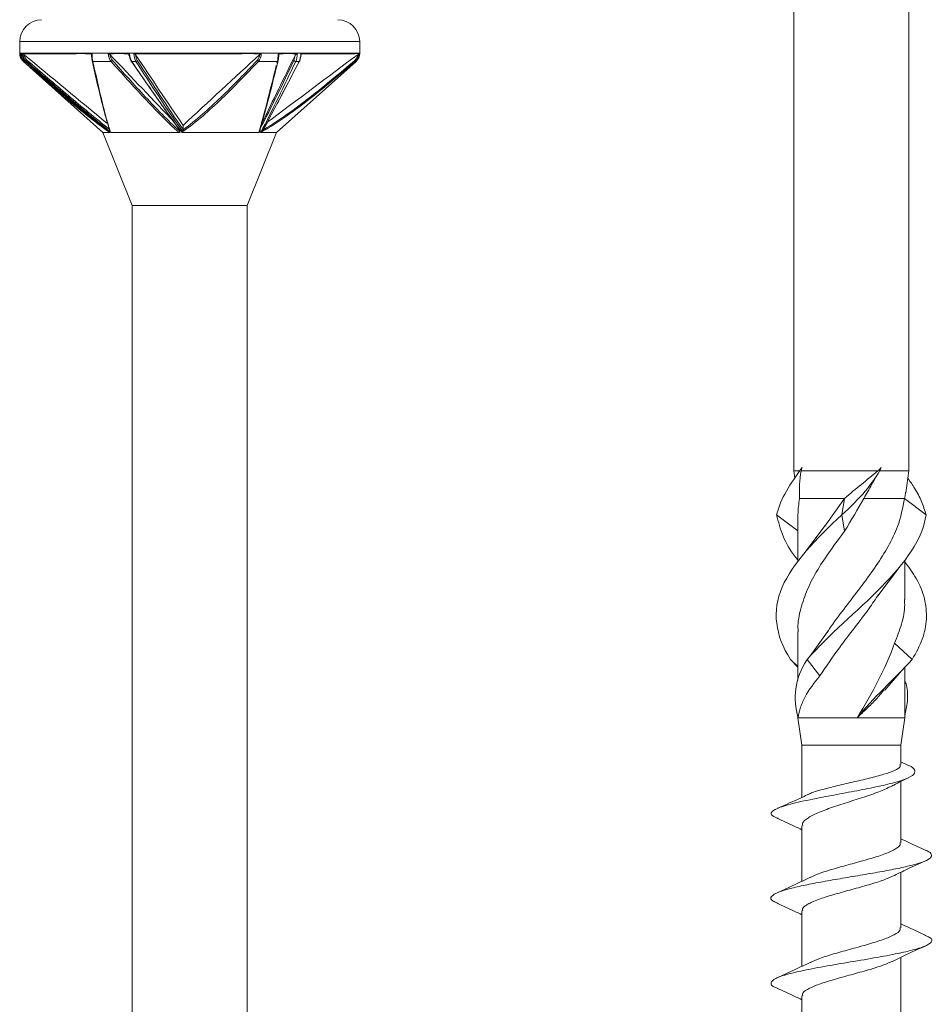
# Model space of a CAD drawing. Units: millimetres. Extents: x 23 to 253, y 19 to 190.
# Drawn here: x 217 to 250, y 129 to 165 of the extents above; entities that cross this region are included whole.
import ezdxf

# ---------------------------------------------------------------- set-up
doc = ezdxf.new("R2010")
doc.units = ezdxf.units.MM

msp = doc.modelspace()

# ---------------------------------------------------------------- linework, layer by layer
at = {"color": 7, "linetype": 'Continuous', "lineweight": 15}
for p, q in [((244.952, 183.61), (244.952, 148.59)), ((249.152, 148.59), (249.152, 183.61)), ((216.72, 164.243), (216.72, 163.822)), ((229.12, 163.822), (229.12, 164.243)), ((216.853, 163.524), (219.757, 160.927)), ((216.967, 163.524), (216.938, 163.524)), ((220.052, 163.524), (219.39, 163.524)), ((220.957, 163.524), (220.804, 163.524)), ((226.116, 163.524), (225.428, 163.524)), ((226.082, 160.927), (228.986, 163.524)), ((226.098, 163.453), (226.116, 163.524)), ((226.91, 163.524), (226.786, 163.524)), ((226.875, 163.457), (226.91, 163.524)), ((219.757, 160.927), (220.82, 158.263)), ((220.007, 160.927), (219.757, 160.927)), ((220.001, 160.968), (220.022, 160.927)), ((220.022, 160.927), (220.004, 160.966)), ((222.53, 160.927), (220.054, 160.927)), ((225.443, 160.927), (222.644, 160.927)), ((222.678, 161.19), (222.678, 161.047)), ((225.02, 158.263), (226.082, 160.927)), ((226.082, 160.927), (225.51, 160.927)), ((220.82, 158.263), (220.82, 116.893)), ((225.02, 158.263), (220.82, 158.263)), ((225.02, 116.893), (225.02, 158.263)), ((244.952, 148.59), (244.993, 148.321)), ((245.19, 148.59), (244.952, 148.59)), ((248.023, 148.59), (245.22, 148.59)), ((247.874, 148.219), (247.972, 148.41)), ((249.152, 148.59), (248.077, 148.59)), ((249.034, 147.797), (249.152, 148.59)), ((246.808, 147.59), (245.157, 147.59)), ((246.083, 146.579), (246.808, 147.59)), ((246.708, 146.993), (246.808, 147.59)), ((248.987, 147.59), (247.511, 147.59)), ((249.777, 146.993), (248.987, 147.59)), ((245.102, 146.407), (244.328, 146.993)), ((246.808, 146.396), (246.708, 146.993)), ((245.102, 146.808), (245.102, 145.276)), ((246.09, 146.591), (245.326, 145.577)), ((249.002, 143.906), (249.002, 145.342)), ((248.017, 144.034), (248.77, 145.037)), ((245.102, 142.719), (245.102, 140.962)), ((246.203, 142.763), (245.596, 141.914)), ((249.274, 141.713), (248.63, 142.31)), ((245.438, 141.713), (245.596, 141.914)), ((245.102, 141.461), (244.831, 141.713)), ((245.102, 141.431), (244.831, 141.713)), ((245.906, 141.116), (245.438, 141.713)), ((248.277, 140.592), (248.882, 141.305)), ((249.002, 139.59), (249.002, 141.431)), ((245.102, 139.658), (245.102, 139.59)), ((245.102, 139.59), (245.252, 138.59)), ((245.114, 139.59), (245.102, 139.59)), ((247.266, 139.59), (245.114, 139.59)), ((249.002, 139.59), (247.266, 139.59)), ((248.852, 138.59), (249.002, 139.59)), ((245.252, 138.59), (245.252, 136.688)), ((248.852, 138.59), (245.252, 138.59)), ((248.852, 137.88), (248.852, 138.59)), ((249.093, 137.873), (248.852, 137.986)), ((248.852, 135.034), (248.852, 137.262)), ((245.252, 135.655), (245.252, 133.629)), ((248.852, 131.934), (248.852, 133.953)), ((245.252, 132.548), (245.252, 130.529)), ((248.852, 128.834), (248.852, 130.853)), ((245.252, 129.448), (245.252, 127.429))]:
    msp.add_line(p, q, dxfattribs=at)
at = {"color": 8, "linetype": 'Continuous', "lineweight": 15}
for p, q in [((222.92, 164.243), (216.72, 164.243)), ((229.12, 164.243), (222.92, 164.243)), ((216.72, 163.822), (222.92, 163.822)), ((222.92, 163.822), (229.12, 163.822)), ((216.856, 163.524), (216.853, 163.524)), ((228.986, 163.524), (228.958, 163.524))]:
    msp.add_line(p, q, dxfattribs=at)
at = {"color": 7, "linetype": 'Continuous', "lineweight": 15, "flags": 128}
msp.add_lwpolyline([(220.775, 163.561), (220.772, 163.553), (220.771, 163.545), (220.772, 163.538), (220.775, 163.532), (220.78, 163.528), (220.786, 163.525), (220.795, 163.524), (220.804, 163.524)], dxfattribs=at)
at = {"color": 7, "linetype": 'Continuous', "lineweight": 15}
for centre, radius, start, end in [((217.52, 164.243), 0.8, 90, 180), ((228.32, 164.243), 0.8, 0, 90), ((217.12, 163.822), 0.4, 180, 228.198), ((228.72, 163.822), 0.4, 311.802, 0), ((216.906, 163.523), 0.0504, 130.3375, 178.6967), ((217.232, 163.345), 0.32, 137.4179, 145.941), ((219.395, 163.558), 0.0347, 175.2706, 262.0206), ((220.028, 163.607), 0.0866, 286.3271, 328.0333), ((220.946, 163.596), 0.0726, 279.1627, 331.7129), ((225.457, 163.608), 0.0885, 211.5002, 250.637), ((226.113, 163.558), 0.0339, 273.9861, 5.8333), ((226.777, 163.588), 0.0642, 204.2692, 277.4562), ((226.908, 163.551), 0.0266, 272.9923, 23.8379), ((228.907, 163.524), 0.0509, 0.1046, 47.2346)]:
    msp.add_arc(centre, radius, start, end, dxfattribs=at)
for points in [[(216.802, 163.8), (216.755, 163.807), (216.729, 163.806), (216.722, 163.801)], [(216.856, 163.524), (216.778, 163.594), (216.728, 163.694), (216.722, 163.801)], [(216.759, 163.772), (216.777, 163.757), (216.795, 163.743), (216.814, 163.728)], [(216.76, 163.773), (216.771, 163.69), (216.813, 163.615), (216.874, 163.561)], [(216.802, 163.8), (216.808, 163.694), (216.858, 163.594), (216.938, 163.524)], [(216.967, 163.524), (216.887, 163.594), (216.836, 163.695), (216.831, 163.802)], [(216.88, 163.767), (217.885, 162.936), (218.891, 162.106), (219.895, 161.273)], [(216.881, 163.768), (216.894, 163.687), (216.935, 163.614), (216.997, 163.561)], [(219.36, 163.561), (219.348, 163.616), (219.34, 163.693), (219.338, 163.779)], [(219.358, 163.801), (219.359, 163.694), (219.371, 163.593), (219.39, 163.524)], [(219.952, 163.801), (220.202, 163.806), (220.461, 163.807), (220.727, 163.8)], [(220.052, 163.524), (219.993, 163.594), (219.956, 163.694), (219.952, 163.801)], [(220.011, 163.772), (220.801, 162.946), (221.588, 162.116), (222.377, 161.287)], [(220.012, 163.773), (220.021, 163.69), (220.053, 163.615), (220.101, 163.561)], [(220.775, 163.561), (220.743, 163.608), (220.72, 163.671), (220.71, 163.74)], [(220.727, 163.8), (220.731, 163.694), (220.759, 163.594), (220.804, 163.524)], [(220.957, 163.524), (220.914, 163.594), (220.888, 163.695), (220.885, 163.802)], [(220.945, 163.768), (220.952, 163.687), (220.975, 163.614), (221.009, 163.561)], [(220.945, 163.767), (221.523, 162.908), (222.1, 162.051), (222.678, 161.19)], [(222.678, 161.19), (223.611, 162.054), (224.544, 162.916), (225.478, 163.778)], [(225.382, 163.561), (225.433, 163.616), (225.469, 163.693), (225.478, 163.779)], [(225.533, 163.801), (225.528, 163.694), (225.489, 163.593), (225.428, 163.524)], [(225.555, 161.27), (225.958, 162.093), (226.36, 162.919), (226.764, 163.74)], [(225.735, 161.289), (226.843, 162.12), (227.952, 162.949), (229.06, 163.778)], [(226.116, 163.524), (226.136, 163.594), (226.148, 163.694), (226.15, 163.801)], [(226.172, 163.773), (226.169, 163.69), (226.16, 163.615), (226.147, 163.561)], [(226.15, 163.801), (226.393, 163.806), (226.625, 163.807), (226.845, 163.8)], [(226.719, 163.561), (226.741, 163.608), (226.757, 163.671), (226.764, 163.74)], [(226.845, 163.8), (226.843, 163.694), (226.821, 163.594), (226.786, 163.524)], [(226.91, 163.524), (226.948, 163.594), (226.971, 163.695), (226.974, 163.802)], [(226.984, 163.768), (226.978, 163.687), (226.96, 163.614), (226.933, 163.561)], [(228.941, 163.561), (229.005, 163.616), (229.049, 163.693), (229.06, 163.779)], [(229.095, 163.801), (229.089, 163.694), (229.037, 163.593), (228.958, 163.524)], [(222.567, 160.927), (222.555, 160.973), (222.543, 161.019), (222.53, 161.065)], [(222.544, 160.986), (222.552, 160.966), (222.559, 160.947), (222.567, 160.927)], [(222.678, 161.047), (222.678, 161.042), (222.678, 161.037), (222.677, 161.032)], [(225.465, 160.927), (225.474, 160.973), (225.482, 161.019), (225.491, 161.065)], [(225.472, 160.986), (225.469, 160.966), (225.467, 160.947), (225.465, 160.927)], [(244.328, 146.993), (244.466, 147.574), (244.831, 148.14), (245.259, 148.711)], [(245.259, 148.711), (245.246, 148.671), (245.232, 148.63), (245.22, 148.59)], [(246.708, 146.993), (247.357, 147.574), (247.851, 148.14), (248.145, 148.711)], [(248.023, 148.59), (248.065, 148.63), (248.106, 148.671), (248.145, 148.711)], [(248.145, 148.711), (248.123, 148.671), (248.1, 148.63), (248.077, 148.59)], [(245.22, 148.59), (245.17, 148.259), (245.15, 147.927), (245.157, 147.59)], [(247.511, 147.59), (247.281, 147.191), (247.044, 146.794), (246.808, 146.396)], [(245.114, 139.591), (244.912, 140.3), (244.97, 140.995), (245.438, 141.713)], [(247.266, 139.591), (247.838, 140.3), (248.601, 140.995), (249.274, 141.713)]]:
    msp.add_open_spline(points, degree=3, dxfattribs=at)
for points, knots in [([(216.722, 163.801), (216.722, 163.801), (216.723, 163.801), (216.724, 163.8), (216.726, 163.799), (216.728, 163.798), (216.73, 163.796), (216.733, 163.794), (216.737, 163.791), (216.741, 163.787), (216.746, 163.783), (216.753, 163.778), (216.759, 163.772)], [0, 0, 0, 0, 0.0000135477, 0.0000135477, 0.0000135477, 0.00002700234, 0.00002700234, 0.00002700234, 0.00004553974, 0.00004553974, 0.00004553974, 0.00007134282, 0.00007134282, 0.00007134282, 0.00007134282]), ([(216.831, 163.802), (216.906, 163.806), (217.02, 163.803), (217.316, 163.803), (217.498, 163.804), (217.929, 163.804), (218.18, 163.803), (218.729, 163.803), (219.03, 163.808), (219.358, 163.801)], [0, 0, 0, 0, 0.25, 0.25, 0.5, 0.5, 0.75, 0.75, 1, 1, 1, 1]), ([(216.831, 163.802), (216.832, 163.802), (216.833, 163.801), (216.835, 163.8), (216.837, 163.799), (216.84, 163.798), (216.842, 163.796), (216.846, 163.794), (216.85, 163.791), (216.855, 163.787), (216.861, 163.783), (216.868, 163.777), (216.875, 163.772), (216.877, 163.77), (216.879, 163.769), (216.88, 163.767)], [0, 0, 0, 0, 0.000013452, 0.000013452, 0.000013452, 0.00002680823, 0.00002680823, 0.00002680823, 0.00004526707, 0.00004526707, 0.00004526707, 0.00007187033, 0.00007187033, 0.00007187033, 0.00007863273, 0.00007863273, 0.00007863273, 0.00007863273]), ([(219.338, 163.778), (219.336, 163.783), (219.336, 163.788), (219.338, 163.791), (219.339, 163.794), (219.341, 163.796), (219.343, 163.798), (219.345, 163.8), (219.349, 163.801), (219.353, 163.801), (219.354, 163.801), (219.356, 163.801), (219.358, 163.801)], [0, 0, 0, 0, 0.00002533514, 0.00002533514, 0.00002533514, 0.00004145292, 0.00004145292, 0.00004145292, 0.0000577782, 0.0000577782, 0.0000577782, 0.00006374773, 0.00006374773, 0.00006374773, 0.00006374773]), ([(219.952, 163.801), (219.956, 163.801), (219.96, 163.801), (219.965, 163.8), (219.969, 163.799), (219.973, 163.798), (219.977, 163.796), (219.983, 163.794), (219.988, 163.791), (219.993, 163.787), (220, 163.783), (220.006, 163.778), (220.011, 163.772)], [0, 0, 0, 0, 0.0000135477, 0.0000135477, 0.0000135477, 0.00002700234, 0.00002700234, 0.00002700234, 0.00004553974, 0.00004553974, 0.00004553974, 0.00007134282, 0.00007134282, 0.00007134282, 0.00007134282]), ([(220.71, 163.74), (220.703, 163.749), (220.698, 163.759), (220.697, 163.768), (220.696, 163.773), (220.696, 163.778), (220.698, 163.783), (220.699, 163.786), (220.701, 163.79), (220.704, 163.793), (220.706, 163.795), (220.709, 163.797), (220.712, 163.798), (220.716, 163.799), (220.72, 163.8), (220.725, 163.8), (220.725, 163.8), (220.726, 163.8), (220.727, 163.8)], [0, 0, 0, 0, 0.0000436584, 0.0000436584, 0.0000436584, 0.0000670519, 0.0000670519, 0.0000670519, 0.00008562, 0.00008562, 0.00008562, 0.0000999304, 0.0000999304, 0.0000999304, 0.0001143878, 0.0001143878, 0.0001143878, 0.0001172135, 0.0001172135, 0.0001172135, 0.0001172135]), ([(225.533, 163.801), (225.17, 163.808), (224.789, 163.803), (224.018, 163.803), (223.627, 163.804), (222.835, 163.804), (222.432, 163.803), (221.648, 163.803), (221.263, 163.806), (220.885, 163.802)], [0, 0, 0, 0, 0.25, 0.25, 0.5, 0.5, 0.75, 0.75, 1, 1, 1, 1]), ([(220.885, 163.802), (220.889, 163.802), (220.894, 163.801), (220.898, 163.8), (220.902, 163.799), (220.907, 163.798), (220.911, 163.796), (220.916, 163.794), (220.921, 163.791), (220.926, 163.787), (220.932, 163.783), (220.937, 163.777), (220.942, 163.772), (220.943, 163.77), (220.944, 163.769), (220.945, 163.767)], [0, 0, 0, 0, 0.000013452, 0.000013452, 0.000013452, 0.00002680823, 0.00002680823, 0.00002680823, 0.00004526707, 0.00004526707, 0.00004526707, 0.00007187033, 0.00007187033, 0.00007187033, 0.00007863273, 0.00007863273, 0.00007863273, 0.00007863273]), ([(225.478, 163.778), (225.483, 163.783), (225.49, 163.788), (225.497, 163.791), (225.501, 163.794), (225.506, 163.796), (225.511, 163.798), (225.517, 163.8), (225.522, 163.801), (225.527, 163.801), (225.529, 163.801), (225.531, 163.801), (225.533, 163.801)], [0, 0, 0, 0, 0.00002533514, 0.00002533514, 0.00002533514, 0.00004145292, 0.00004145292, 0.00004145292, 0.0000577782, 0.0000577782, 0.0000577782, 0.00006374773, 0.00006374773, 0.00006374773, 0.00006374773]), ([(226.15, 163.801), (226.153, 163.801), (226.157, 163.801), (226.16, 163.8), (226.163, 163.799), (226.165, 163.798), (226.167, 163.796), (226.17, 163.794), (226.172, 163.791), (226.172, 163.787), (226.174, 163.783), (226.173, 163.778), (226.172, 163.772)], [0, 0, 0, 0, 0.0000135477, 0.0000135477, 0.0000135477, 0.00002700234, 0.00002700234, 0.00002700234, 0.00004553974, 0.00004553974, 0.00004553974, 0.00007134282, 0.00007134282, 0.00007134282, 0.00007134282]), ([(226.764, 163.74), (226.769, 163.749), (226.776, 163.759), (226.785, 163.768), (226.789, 163.773), (226.795, 163.778), (226.801, 163.783), (226.806, 163.786), (226.811, 163.79), (226.817, 163.793), (226.821, 163.795), (226.826, 163.797), (226.83, 163.798), (226.835, 163.799), (226.839, 163.8), (226.843, 163.8), (226.844, 163.8), (226.845, 163.8), (226.845, 163.8)], [0, 0, 0, 0, 0.0000436584, 0.0000436584, 0.0000436584, 0.0000670519, 0.0000670519, 0.0000670519, 0.00008562, 0.00008562, 0.00008562, 0.0000999304, 0.0000999304, 0.0000999304, 0.0001143878, 0.0001143878, 0.0001143878, 0.0001172135, 0.0001172135, 0.0001172135, 0.0001172135]), ([(229.095, 163.801), (229.06, 163.808), (228.985, 163.803), (228.764, 163.803), (228.618, 163.804), (228.257, 163.804), (228.039, 163.803), (227.55, 163.803), (227.276, 163.806), (226.974, 163.802)], [0, 0, 0, 0, 0.25, 0.25, 0.5, 0.5, 0.75, 0.75, 1, 1, 1, 1]), ([(226.974, 163.802), (226.977, 163.802), (226.98, 163.801), (226.982, 163.8), (226.985, 163.799), (226.987, 163.798), (226.988, 163.796), (226.99, 163.794), (226.99, 163.791), (226.99, 163.787), (226.99, 163.783), (226.989, 163.777), (226.986, 163.772), (226.986, 163.77), (226.985, 163.769), (226.984, 163.767)], [0, 0, 0, 0, 0.000013452, 0.000013452, 0.000013452, 0.00002680823, 0.00002680823, 0.00002680823, 0.00004526707, 0.00004526707, 0.00004526707, 0.00007187033, 0.00007187033, 0.00007187033, 0.00007863273, 0.00007863273, 0.00007863273, 0.00007863273]), ([(229.06, 163.778), (229.067, 163.783), (229.073, 163.788), (229.079, 163.791), (229.082, 163.794), (229.085, 163.796), (229.088, 163.798), (229.091, 163.8), (229.093, 163.801), (229.094, 163.801), (229.094, 163.801), (229.095, 163.801), (229.095, 163.801)], [0, 0, 0, 0, 0.00002533514, 0.00002533514, 0.00002533514, 0.00004145292, 0.00004145292, 0.00004145292, 0.0000577782, 0.0000577782, 0.0000577782, 0.00006374773, 0.00006374773, 0.00006374773, 0.00006374773]), ([(220.007, 160.927), (219.453, 161.319), (218.925, 161.749), (217.881, 162.624), (217.367, 163.072), (216.856, 163.524)], [0, 0, 0, 0, 0.5, 0.5, 1, 1, 1, 1]), ([(216.874, 163.561), (217.239, 163.24), (217.969, 162.599), (218.859, 161.855), (219.459, 161.379), (219.686, 161.212), (219.76, 161.158)], [0, 0, 0, 0, 0.3873996, 0.7749647, 0.9259272, 1, 1, 1, 1]), ([(216.938, 163.524), (217.449, 163.081), (217.962, 162.641), (218.997, 161.77), (219.518, 161.34), (220.054, 160.927)], [0, 0, 0, 0, 0.5, 0.5, 1, 1, 1, 1]), ([(220.025, 160.966), (219.501, 161.375), (218.99, 161.799), (217.974, 162.656), (217.47, 163.089), (216.967, 163.524)], [0, 0, 0, 0, 0.5, 0.5, 1, 1, 1, 1]), ([(216.997, 163.561), (217.49, 163.134), (217.984, 162.709), (218.981, 161.868), (219.483, 161.45), (219.996, 161.047)], [0, 0, 0, 0, 0.5, 0.5, 1, 1, 1, 1]), ([(219.996, 161.032), (219.938, 161.203), (219.883, 161.395), (219.774, 161.796), (219.721, 162.007), (219.564, 162.654), (219.461, 163.104), (219.36, 163.561)], [0, 0, 0, 0, 0.25, 0.25, 0.5, 0.5, 1, 1, 1, 1]), ([(219.39, 163.524), (219.492, 163.06), (219.594, 162.602), (219.751, 161.947), (219.805, 161.734), (219.913, 161.329), (219.968, 161.136), (220.025, 160.966)], [0, 0, 0, 0, 0.5, 0.5, 0.75, 0.75, 1, 1, 1, 1]), ([(222.53, 160.927), (222.093, 161.319), (221.678, 161.749), (220.857, 162.624), (220.453, 163.072), (220.052, 163.524)], [0, 0, 0, 0, 0.5, 0.5, 1, 1, 1, 1]), ([(220.101, 163.561), (220.497, 163.114), (220.896, 162.67), (221.705, 161.803), (222.115, 161.376), (222.544, 160.986)], [0, 0, 0, 0, 0.5, 0.5, 1, 1, 1, 1]), ([(222.53, 161.065), (222.23, 161.465), (221.936, 161.878), (221.352, 162.714), (221.063, 163.137), (220.775, 163.561)], [0, 0, 0, 0, 0.5, 0.5, 1, 1, 1, 1]), ([(220.804, 163.524), (221.105, 163.081), (221.408, 162.641), (222.019, 161.77), (222.327, 161.34), (222.644, 160.927)], [0, 0, 0, 0, 0.5, 0.5, 1, 1, 1, 1]), ([(222.665, 160.966), (222.372, 161.375), (222.086, 161.799), (221.518, 162.656), (221.237, 163.089), (220.957, 163.524)], [0, 0, 0, 0, 0.5, 0.5, 1, 1, 1, 1]), ([(221.009, 163.561), (221.284, 163.134), (221.559, 162.709), (222.114, 161.868), (222.393, 161.45), (222.678, 161.047)], [0, 0, 0, 0, 0.5, 0.5, 1, 1, 1, 1]), ([(225.428, 163.524), (224.989, 163.06), (224.545, 162.602), (223.862, 161.947), (223.631, 161.734), (223.158, 161.329), (222.916, 161.136), (222.665, 160.966)], [0, 0, 0, 0, 0.5, 0.5, 0.75, 0.75, 1, 1, 1, 1]), ([(222.677, 161.032), (222.922, 161.203), (223.158, 161.395), (223.619, 161.796), (223.846, 162.007), (224.515, 162.654), (224.951, 163.104), (225.382, 163.561)], [0, 0, 0, 0, 0.25, 0.25, 0.5, 0.5, 1, 1, 1, 1]), ([(225.443, 160.927), (225.509, 161.16), (225.606, 161.501), (225.818, 162.313), (225.962, 162.9), (226.077, 163.367)], [0, 0, 0, 0, 0.305147, 0.447785, 1, 1, 1, 1]), ([(226.147, 163.561), (226.037, 163.114), (225.927, 162.67), (225.703, 161.803), (225.59, 161.376), (225.472, 160.986)], [0, 0, 0, 0, 0.5, 0.5, 1, 1, 1, 1]), ([(225.491, 161.065), (225.701, 161.465), (225.907, 161.878), (226.315, 162.714), (226.517, 163.137), (226.719, 163.561)], [0, 0, 0, 0, 0.5, 0.5, 1, 1, 1, 1]), ([(226.786, 163.524), (226.576, 163.081), (226.366, 162.641), (225.942, 161.77), (225.729, 161.34), (225.51, 160.927)], [0, 0, 0, 0, 0.5, 0.5, 1, 1, 1, 1]), ([(228.958, 163.524), (228.417, 163.06), (227.871, 162.602), (227.03, 161.947), (226.746, 161.734), (226.165, 161.329), (225.869, 161.136), (225.56, 160.966)], [0, 0, 0, 0, 0.5, 0.5, 0.75, 0.75, 1, 1, 1, 1]), ([(225.56, 160.966), (225.568, 160.98), (225.802, 161.396), (226.228, 162.197), (226.641, 163.001), (226.835, 163.379)], [0, 0, 0, 0, 0.018166, 0.53852, 1, 1, 1, 1]), ([(225.601, 161.032), (225.904, 161.203), (226.194, 161.395), (226.765, 161.796), (227.044, 162.007), (227.871, 162.654), (228.409, 163.104), (228.941, 163.561)], [0, 0, 0, 0, 0.25, 0.25, 0.5, 0.5, 1, 1, 1, 1]), ([(226.933, 163.561), (226.715, 163.133), (226.444, 162.602), (226.167, 162.091), (226.113, 161.992)], [0, 0, 0, 0, 0.807349, 1, 1, 1, 1]), ([(219.996, 161.032), (219.996, 161.024), (219.998, 161.016), (220, 161.009), (220.004, 160.997), (220.01, 160.986), (220.017, 160.976), (220.019, 160.973), (220.022, 160.97), (220.024, 160.967), (220.024, 160.967), (220.025, 160.966), (220.025, 160.966)], [0, 0, 0, 0, 0.00002445617, 0.00002445617, 0.00002445617, 0.00006548147, 0.00006548147, 0.00006548147, 0.00007830099, 0.00007830099, 0.00007830099, 0.00007977088, 0.00007977088, 0.00007977088, 0.00007977088]), ([(220, 160.969), (220.001, 160.966), (220.005, 160.959), (220.008, 160.948), (220.011, 160.939), (220.011, 160.932), (220.01, 160.929), (220.009, 160.927), (220.007, 160.927), (220.007, 160.927)], [0, 0, 0, 0, 0.18618, 0.390616, 0.596796, 0.712652, 0.82906, 0.938099, 1, 1, 1, 1]), ([(222.544, 160.986), (222.547, 160.977), (222.55, 160.968), (222.551, 160.959), (222.552, 160.956), (222.552, 160.952), (222.552, 160.948), (222.551, 160.945), (222.551, 160.941), (222.549, 160.938), (222.548, 160.936), (222.547, 160.934), (222.545, 160.932), (222.543, 160.931), (222.542, 160.93), (222.54, 160.929), (222.538, 160.928), (222.536, 160.928), (222.534, 160.927), (222.532, 160.927), (222.531, 160.927), (222.53, 160.927)], [0, 0, 0, 0, 0.0000291673, 0.0000291673, 0.0000291673, 0.0000410664, 0.0000410664, 0.0000410664, 0.00005316809, 0.00005316809, 0.00005316809, 0.00005990685, 0.00005990685, 0.00005990685, 0.00006669288, 0.00006669288, 0.00006669288, 0.00007301968, 0.00007301968, 0.00007301968, 0.00007658622, 0.00007658622, 0.00007658622, 0.00007658622]), ([(222.677, 161.032), (222.676, 161.024), (222.675, 161.016), (222.673, 161.009), (222.671, 160.997), (222.669, 160.986), (222.667, 160.976), (222.667, 160.973), (222.666, 160.97), (222.665, 160.967), (222.665, 160.967), (222.665, 160.966), (222.665, 160.966)], [0, 0, 0, 0, 0.00002445617, 0.00002445617, 0.00002445617, 0.00006548147, 0.00006548147, 0.00006548147, 0.00007830099, 0.00007830099, 0.00007830099, 0.00007977088, 0.00007977088, 0.00007977088, 0.00007977088]), ([(225.472, 160.986), (225.471, 160.977), (225.469, 160.968), (225.467, 160.959), (225.466, 160.956), (225.465, 160.952), (225.463, 160.948), (225.462, 160.945), (225.46, 160.941), (225.458, 160.938), (225.456, 160.936), (225.455, 160.934), (225.454, 160.932), (225.452, 160.931), (225.451, 160.93), (225.449, 160.929), (225.448, 160.928), (225.446, 160.928), (225.445, 160.927), (225.444, 160.927), (225.443, 160.927), (225.443, 160.927)], [0, 0, 0, 0, 0.0000291673, 0.0000291673, 0.0000291673, 0.0000410664, 0.0000410664, 0.0000410664, 0.00005316809, 0.00005316809, 0.00005316809, 0.00005990685, 0.00005990685, 0.00005990685, 0.00006669288, 0.00006669288, 0.00006669288, 0.00007301968, 0.00007301968, 0.00007301968, 0.00007658622, 0.00007658622, 0.00007658622, 0.00007658622]), ([(225.51, 160.927), (225.501, 160.927), (225.496, 160.938), (225.489, 160.959), (225.487, 160.971), (225.484, 161.008), (225.485, 161.036), (225.491, 161.065)], [0, 0, 0, 0, 0.25, 0.25, 0.5, 0.5, 1, 1, 1, 1]), ([(225.601, 161.032), (225.599, 161.024), (225.596, 161.016), (225.593, 161.009), (225.587, 160.997), (225.579, 160.986), (225.57, 160.976), (225.567, 160.973), (225.564, 160.97), (225.561, 160.967), (225.561, 160.967), (225.56, 160.966), (225.56, 160.966)], [0, 0, 0, 0, 0.00002445617, 0.00002445617, 0.00002445617, 0.00006548147, 0.00006548147, 0.00006548147, 0.00007830099, 0.00007830099, 0.00007830099, 0.00007977088, 0.00007977088, 0.00007977088, 0.00007977088]), ([(246.808, 147.59), (247.006, 147.761), (247.212, 147.932), (247.623, 148.265), (247.826, 148.427), (248.023, 148.59)], [0, 0, 0, 0, 0.5, 0.5, 1, 1, 1, 1]), ([(249.777, 146.993), (249.728, 147.154), (249.632, 147.468), (249.404, 147.91), (249.199, 148.2), (249.112, 148.321)], [0, 0, 0, 0, 0.376816, 0.737946, 1, 1, 1, 1]), ([(247.867, 148.223), (247.842, 148.18), (247.722, 147.971), (247.604, 147.758), (247.511, 147.59)], [0, 0, 0, 0, 0.205416, 1, 1, 1, 1]), ([(245.157, 147.59), (245.145, 147.491), (245.121, 147.293), (245.104, 147.032), (245.104, 146.87), (245.104, 146.808)], [0, 0, 0, 0, 0.3798414, 0.7604852, 1, 1, 1, 1]), ([(246.166, 142.695), (246.235, 142.799), (246.461, 143.141), (246.908, 143.714), (247.451, 144.426), (247.966, 145.134), (248.413, 145.846), (248.818, 146.662), (248.925, 147.246), (248.987, 147.59)], [0, 0, 0, 0, 0.0634971, 0.2098729, 0.3525889, 0.4993928, 0.6427684, 0.7903393, 1, 1, 1, 1]), ([(248.987, 147.59), (249.004, 147.649), (249.024, 147.718), (249.031, 147.787), (249.032, 147.798)], [0, 0, 0, 0, 0.85019, 1, 1, 1, 1]), ([(244.831, 141.713), (244.27, 142.597), (244.155, 143.473), (244.909, 145.233), (245.762, 146.109), (246.708, 146.993)], [0.2380952, 0.2380952, 0.2380952, 0.2380952, 0.5, 0.5, 0.7619048, 0.7619048, 0.7619048, 0.7619048]), ([(245.127, 145.312), (245.091, 145.356), (244.838, 145.657), (244.519, 146.217), (244.392, 146.734), (244.328, 146.993)], [0, 0, 0, 0, 0.0777084, 0.5383745, 1, 1, 1, 1]), ([(245.438, 141.713), (246.209, 142.597), (247.272, 143.473), (249.014, 145.233), (249.657, 146.109), (249.777, 146.993)], [0.2380952, 0.2380952, 0.2380952, 0.2380952, 0.5, 0.5, 0.7619048, 0.7619048, 0.7619048, 0.7619048]), ([(246.808, 146.396), (246.631, 146.161), (246.277, 145.69), (245.808, 144.985), (245.434, 144.276), (245.194, 143.565), (245.089, 143.048), (245.111, 142.765), (245.115, 142.719)], [0, 0, 0, 0, 0.192023, 0.384043, 0.576644, 0.769246, 0.962788, 1, 1, 1, 1]), ([(249.274, 141.713), (249.411, 141.96), (249.684, 142.453), (249.824, 143.192), (249.752, 143.931), (249.481, 144.625), (249.151, 145.074), (249.002, 145.276)], [0, 0, 0, 0, 0.207871, 0.415306, 0.622517, 0.829835, 1, 1, 1, 1]), ([(248.045, 144.089), (247.93, 143.915), (247.66, 143.506), (247.161, 142.86), (246.526, 142.044), (246.135, 141.459), (245.906, 141.116)], [0, 0, 0, 0, 0.175384, 0.411526, 0.654576, 1, 1, 1, 1]), ([(248.63, 142.31), (248.721, 142.542), (248.906, 143.013), (249.013, 143.544), (248.992, 143.844), (248.988, 143.906)], [0, 0, 0, 0, 0.435825, 0.884197, 1, 1, 1, 1]), ([(247.266, 139.591), (247.537, 140.044), (247.802, 140.495), (248.268, 141.401), (248.471, 141.856), (248.63, 142.31)], [0, 0, 0, 0, 0.5, 0.5, 1, 1, 1, 1]), ([(245.906, 141.116), (245.685, 140.86), (245.505, 140.608), (245.3, 140.226), (245.243, 140.098), (245.158, 139.846), (245.129, 139.719), (245.114, 139.591)], [0, 0, 0, 0, 0.5, 0.5, 0.75, 0.75, 1, 1, 1, 1]), ([(249.002, 139.658), (249.04, 139.834), (249.123, 140.217), (249.105, 140.648), (249.023, 140.9), (249.002, 140.962)], [0, 0, 0, 0, 0.392451, 0.850594, 1, 1, 1, 1]), ([(248.255, 140.61), (248.156, 140.494), (247.963, 140.266), (247.621, 139.928), (247.385, 139.704), (247.266, 139.591)], [0, 0, 0, 0, 0.3411316, 0.6675881, 1, 1, 1, 1]), ([(244.379, 135.923), (244.307, 135.952), (244.107, 136.033), (244.11, 136.167), (244.428, 136.332), (245.065, 136.507), (245.932, 136.683), (246.833, 136.85), (247.667, 137.006), (248.439, 137.172), (249.056, 137.347), (249.376, 137.524), (249.387, 137.69), (249.266, 137.804), (249.1, 137.866), (249.076, 137.875)], [0, 0, 0, 0, 0.050384, 0.139637, 0.227748, 0.329213, 0.428041, 0.510099, 0.590304, 0.668648, 0.758567, 0.845873, 0.918162, 0.988541, 1, 1, 1, 1]), ([(245.493, 136.794), (245.503, 136.801), (245.586, 136.854), (245.924, 136.956), (246.465, 137.098), (247.095, 137.242), (247.714, 137.384), (248.258, 137.527), (248.648, 137.67), (248.849, 137.787), (248.831, 137.858), (248.826, 137.88)], [0, 0, 0, 0, 0.016736, 0.148294, 0.279918, 0.41149, 0.543098, 0.674688, 0.806275, 0.937883, 1, 1, 1, 1]), ([(248.448, 137.055), (248.498, 137.082), (248.719, 137.204), (248.957, 137.318), (249.142, 137.405)], [0, 0, 0, 0, 0.226145, 1, 1, 1, 1]), ([(245.491, 136.8), (245.349, 136.733), (244.978, 136.558), (244.598, 136.391), (244.363, 136.288)], [0, 0, 0, 0, 0.38338, 1, 1, 1, 1]), ([(248.441, 137.067), (248.377, 137.032), (248.188, 136.929), (247.7, 136.759), (247.07, 136.555), (246.43, 136.353), (245.867, 136.147), (245.463, 135.948), (245.255, 135.774), (245.275, 135.684), (245.281, 135.655)], [0, 0, 0, 0, 0.074217, 0.2176, 0.360969, 0.504384, 0.64772, 0.791162, 0.934474, 1, 1, 1, 1]), ([(244.339, 135.925), (244.55, 135.831), (244.859, 135.693), (245.157, 135.549), (245.252, 135.503)], [0, 0, 0, 0, 0.680978, 1, 1, 1, 1]), ([(245.548, 133.767), (245.663, 133.819), (245.905, 133.928), (246.459, 134.096), (247.088, 134.268), (247.715, 134.442), (248.265, 134.613), (248.655, 134.787), (248.852, 134.926), (248.832, 135.009), (248.825, 135.034)], [0, 0, 0, 0, 0.123288, 0.259526, 0.395835, 0.532056, 0.668377, 0.804593, 0.940919, 1, 1, 1, 1]), ([(249.778, 134.751), (249.565, 134.846), (249.252, 134.986), (248.949, 135.132), (248.852, 135.179)], [0, 0, 0, 0, 0.681328, 1, 1, 1, 1]), ([(244.382, 132.824), (244.312, 132.851), (244.102, 132.935), (244.1, 133.073), (244.34, 133.225), (244.799, 133.363), (245.346, 133.488), (246.004, 133.612), (246.729, 133.737), (247.474, 133.862), (248.193, 133.986), (248.837, 134.111), (249.371, 134.235), (249.758, 134.36), (249.973, 134.484), (249.989, 134.609), (249.917, 134.698), (249.781, 134.746), (249.763, 134.752)], [0, 0, 0, 0, 0.043048, 0.129023, 0.214959, 0.279547, 0.344157, 0.408739, 0.473326, 0.537937, 0.602519, 0.667106, 0.731716, 0.796299, 0.860885, 0.925496, 0.990079, 1, 1, 1, 1]), ([(248.553, 133.81), (248.738, 133.899), (249.133, 134.091), (249.54, 134.274), (249.757, 134.372)], [0, 0, 0, 0, 0.467195, 1, 1, 1, 1]), ([(245.566, 133.779), (245.37, 133.684), (244.973, 133.491), (244.56, 133.306), (244.35, 133.212)], [0, 0, 0, 0, 0.493124, 1, 1, 1, 1]), ([(248.553, 133.813), (248.434, 133.76), (248.186, 133.649), (247.625, 133.479), (246.994, 133.308), (246.369, 133.134), (245.823, 132.963), (245.439, 132.789), (245.249, 132.652), (245.272, 132.571), (245.279, 132.548)], [0, 0, 0, 0, 0.1264954, 0.2629763, 0.3995576, 0.5360336, 0.6726187, 0.8091054, 0.9456761, 1, 1, 1, 1]), ([(244.335, 132.827), (244.548, 132.732), (244.858, 132.594), (245.158, 132.449), (245.252, 132.403)], [0, 0, 0, 0, 0.685484, 1, 1, 1, 1]), ([(245.56, 130.671), (245.665, 130.719), (245.894, 130.824), (246.434, 130.989), (247.06, 131.161), (247.69, 131.334), (248.244, 131.507), (248.642, 131.678), (248.848, 131.822), (248.831, 131.906), (248.825, 131.934)], [0, 0, 0, 0, 0.114934, 0.251565, 0.388259, 0.524912, 0.661577, 0.798255, 0.934893, 1, 1, 1, 1]), ([(249.775, 131.653), (249.564, 131.747), (249.252, 131.886), (248.95, 132.032), (248.852, 132.079)], [0, 0, 0, 0, 0.675206, 1, 1, 1, 1]), ([(244.371, 129.721), (244.34, 129.732), (244.146, 129.797), (244.084, 129.918), (244.237, 130.084), (244.727, 130.25), (245.477, 130.416), (246.4, 130.582), (247.399, 130.748), (248.359, 130.914), (249.169, 131.081), (249.749, 131.246), (250.009, 131.413), (250, 131.549), (249.795, 131.63), (249.73, 131.655)], [0, 0, 0, 0, 0.015938, 0.101758, 0.187636, 0.273465, 0.359329, 0.445175, 0.531021, 0.616884, 0.702714, 0.788591, 0.874412, 0.960288, 1, 1, 1, 1]), ([(248.55, 130.708), (248.747, 130.804), (249.146, 130.998), (249.56, 131.183), (249.77, 131.277)], [0, 0, 0, 0, 0.49272, 1, 1, 1, 1]), ([(248.556, 130.713), (248.429, 130.657), (248.171, 130.543), (247.599, 130.373), (246.967, 130.2), (246.343, 130.027), (245.803, 129.855), (245.427, 129.682), (245.245, 129.547), (245.271, 129.469), (245.278, 129.448)], [0, 0, 0, 0, 0.131959, 0.268571, 0.405132, 0.541717, 0.678303, 0.814859, 0.951467, 1, 1, 1, 1]), ([(245.572, 130.683), (245.374, 130.586), (244.971, 130.39), (244.554, 130.203), (244.343, 130.108)], [0, 0, 0, 0, 0.4923975, 1, 1, 1, 1]), ([(244.344, 129.723), (244.555, 129.63), (244.862, 129.492), (245.159, 129.349), (245.252, 129.303)], [0, 0, 0, 0, 0.683822, 1, 1, 1, 1])]:
    msp.add_open_spline(points, degree=3, knots=knots, dxfattribs=at)

doc.saveas('drawing.dxf')
